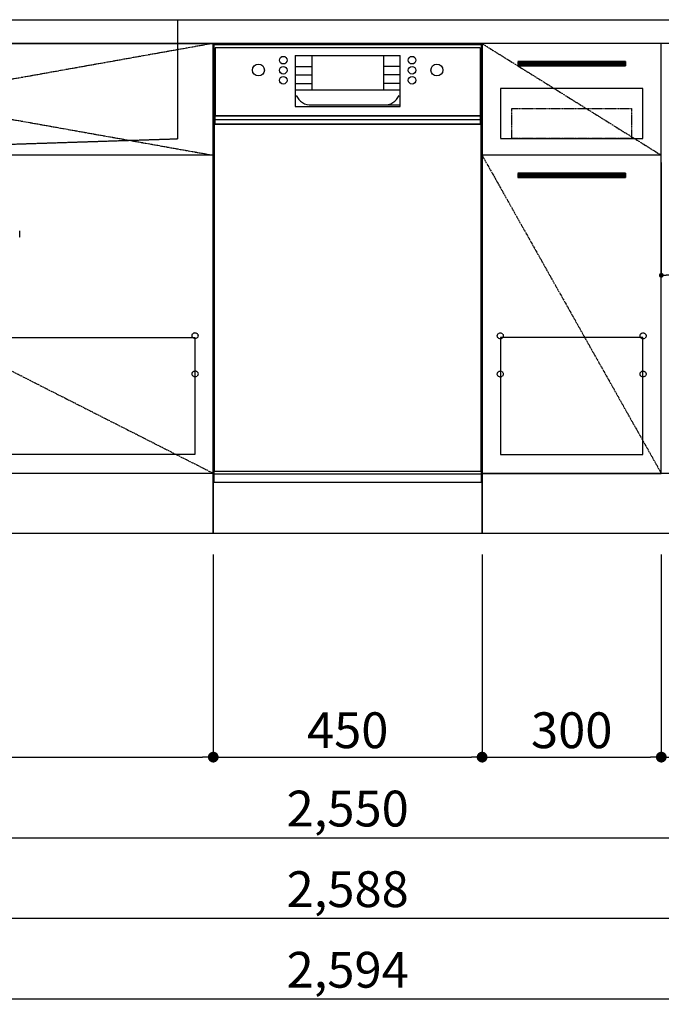
# Model space of a CAD drawing. Units: millimetres. Extents: x -109 to 26472, y -120 to 8847.
# Drawn here: x 1561 to 2635, y 1380 to 3029 of the extents above; entities that cross this region are included whole.
import ezdxf

# ---------------------------------------------------------------- set-up
doc = ezdxf.new("R2010")
doc.units = ezdxf.units.MM
for name, pattern in [('CENTER', [2, 1.25, -0.25, 0.25, -0.25]), ('DASHED', [0.75, 0.5, -0.25]), ('HIDDEN', [0.375, 0.25, -0.125]), ('STYLE_01', [1.40625, 0.9375, -0.15625, 0.15625, -0.15625])]:
    doc.linetypes.add(name, pattern=pattern)
doc.layers.get('DEFPOINTS').update_dxf_attribs({"color": 146})
for name, color, linetype in [('111-壁仕上', 3, 'Continuous'), ('120-キャビネット（外）', 7, 'Continuous'), ('121-キャビネット（中）', 253, 'HIDDEN'), ('122-扉', 6, 'Continuous'), ('123-扉向き', 231, 'CENTER'), ('126-甲板', 2, 'Continuous'), ('140-パーツ芯', 13, 'CENTER'), ('150-機器', 8, 'Continuous'), ('166-寸法B', 11, 'Continuous')]:
    doc.layers.add(name, color=color, linetype=linetype)
doc.styles.add('KH001', font='txt')
doc.dimstyles.new('KH1xx015', dxfattribs={"dimscale": 10, "dimtxt": 3.8, "dimasz": 0.8, "dimexe": 0.3, "dimexo": 1.2, "dimgap": 0.5, "dimtad": 3, "dimdec": 1, "dimdsep": 46, "dimlunit": 6, "dimtxsty": 'KH001', "dimblk": 'DOT', "dimcen": 1, "dimdle": 1, "dimclrd": 256, "dimclre": 256, "dimclrt": 256, "dimadec": 0, "dimazin": 0, "dimtfac": 1, "dimtdec": 1, "dimtix": 1, "dimtmove": 2, "dimatfit": 3, "dimldrblk": 'CLOSEDBLANK', "dimfxl": 1, "dimtolj": 1, "dimtzin": 0, "dimlwd": -1, "dimlwe": -1, "dimarcsym": 0})
doc.dimstyles.new('KH1xx030', dxfattribs={"dimscale": 30, "dimtxt": 2, "dimasz": 0.6, "dimexe": 0.3, "dimexo": 1.2, "dimgap": 0.5, "dimtad": 3, "dimdec": 1, "dimdsep": 46, "dimlunit": 6, "dimtxsty": 'KH001', "dimblk": 'DOT', "dimcen": 1, "dimdle": 1, "dimclrd": 256, "dimclre": 256, "dimclrt": 256, "dimadec": 0, "dimazin": 0, "dimtfac": 1, "dimtdec": 1, "dimtix": 1, "dimtmove": 2, "dimatfit": 3, "dimldrblk": 'CLOSEDBLANK', "dimfxl": 1, "dimtolj": 1, "dimtzin": 0, "dimlwd": -1, "dimlwe": -1, "dimarcsym": 0})

# ---------------------------------------------------------------- blocks, each defined once
blk = doc.blocks.new('_Dot')
at = {"color": 0, "linetype": 'ByBlock', "lineweight": -2}
blk.add_line((-0.5, 0), (-1, 0), dxfattribs=at)
at = {"color": 0, "linetype": 'ByBlock', "const_width": 0.5}
blk.add_lwpolyline([(-0.25, 0, 1), (0.25, 0, 1)], format="xyb", close=True, dxfattribs=at)
blk = doc.blocks.new('*D610')
at = {"layer": '166-寸法B', "transparency": 16777216}
for p, q in [((835.4, 2133.1), (835.4, 1650)), ((3385.4, 2133.1), (3385.4, 1650)), ((853.4, 1659), (3367.4, 1659))]:
    blk.add_line(p, q, dxfattribs=at)
at = {"layer": 'DEFPOINTS', "color": 0, "transparency": 16777216}
for p in [(835.4, 2169.1), (3385.4, 2169.1), (3385.4, 1659)]:
    blk.add_point(p, dxfattribs=at)
at = {"layer": '166-寸法B', "transparency": 16777216, "xscale": 18, "yscale": 18, "zscale": 18, "rotation": 180}
blk.add_blockref('_Dot', (835.4, 1659), dxfattribs=at)
at = {"layer": '166-寸法B', "transparency": 16777216, "xscale": 18, "yscale": 18, "zscale": 18}
blk.add_blockref('_Dot', (3385.4, 1659), dxfattribs=at)
at = {"layer": '166-寸法B', "transparency": 16777216, "insert": (2110.4, 1707.8), "char_height": 60, "attachment_point": 5, "style": 'KH001'}
blk.add_mtext('\\A1;2,550', dxfattribs=at)
blk = doc.blocks.new('_ClosedBlank')
at = {"color": 0, "linetype": 'ByBlock', "lineweight": -2}
for p, q in [((-1, 0.167), (0, 0)), ((-1, 0.167), (-1, -0.167)), ((0, 0), (-1, -0.167))]:
    blk.add_line(p, q, dxfattribs=at)
blk = doc.blocks.new('KHB800HL-10_S2')
at = {"layer": '140-パーツ芯', "linetype": 'STYLE_01'}
blk.add_line((0, -258.2), (0, -177.8), dxfattribs=at)
at = {"layer": '150-機器', "color": 161, "linetype": 'HIDDEN', "ltscale": 4}
for p, q in [((-401.5, 0), (-418, 0)), ((401.5, 0), (-401.5, 0)), ((401.5, 0), (418, 0)), ((-400, -1.5), (-400, -198.5)), ((400, -1.5), (400, -198.5)), ((-400, -198.5), (-400, -200)), ((-400, -200), (-398.6, -200)), ((-398.6, -200), (-92, -210)), ((-92, -210), (-90.5, -210)), ((-91.6, -210), (91.6, -210)), ((-90.5, -211.5), (-90.5, -210)), ((-90.5, -215.5), (-90.5, -211.5)), ((-90.5, -211.5), (-90.5, -215.5)), ((92, -210), (90.5, -210)), ((90.5, -211.5), (90.5, -210)), ((90.5, -211.5), (90.5, -215.5)), ((90.5, -211.5), (90.5, -215.5)), ((92, -210), (398.6, -200)), ((398.6, -200), (400, -200)), ((400, -198.5), (400, -200)), ((-80.5, -217), (-89, -217)), ((70.5, -217), (-70.5, -217)), ((89, -217), (80.5, -217))]:
    blk.add_line(p, q, dxfattribs=at)
for centre, start, end in [((-401.5, -1.5), 0, 90), ((401.5, -1.5), 90, 180), ((-398.5, -198.5), 180, 268.0585), ((-92, -211.5), 360, 88.1498), ((92, -211.5), 91.8502, 180), ((398.5, -198.5), 271.9415, 0), ((-89, -215.5), 180, 270), ((89, -215.5), 270, 0)]:
    blk.add_arc(centre, 1.5, start, end, dxfattribs=at)
blk = doc.blocks.new('*D567')
at = {"layer": '166-寸法B', "transparency": 16777216}
for p, q in [((816.4, 2133.1), (816.4, 1515)), ((3404.4, 2133.1), (3404.4, 1515)), ((834.4, 1524), (3386.4, 1524))]:
    blk.add_line(p, q, dxfattribs=at)
at = {"layer": 'DEFPOINTS', "color": 0, "transparency": 16777216}
for p in [(816.4, 2169.1), (3404.4, 2169.1), (3404.4, 1524)]:
    blk.add_point(p, dxfattribs=at)
at = {"layer": '166-寸法B', "transparency": 16777216, "xscale": 18, "yscale": 18, "zscale": 18, "rotation": 180}
blk.add_blockref('_Dot', (816.4, 1524), dxfattribs=at)
at = {"layer": '166-寸法B', "transparency": 16777216, "xscale": 18, "yscale": 18, "zscale": 18}
blk.add_blockref('_Dot', (3404.4, 1524), dxfattribs=at)
at = {"layer": '166-寸法B', "transparency": 16777216, "insert": (2110.4, 1572.8), "char_height": 60, "attachment_point": 5, "style": 'KH001'}
blk.add_mtext('\\A1;2,588', dxfattribs=at)
blk = doc.blocks.new('*D577')
at = {"layer": '166-寸法B', "transparency": 16777216}
for p, q in [((835.4, 2133.1), (835.4, 1785)), ((1885.4, 2133.1), (1885.4, 1785)), ((853.4, 1794), (1867.4, 1794))]:
    blk.add_line(p, q, dxfattribs=at)
at = {"layer": 'DEFPOINTS', "color": 0, "transparency": 16777216}
for p in [(835.4, 2169.1), (1885.4, 2169.1), (1885.4, 1794)]:
    blk.add_point(p, dxfattribs=at)
at = {"layer": '166-寸法B', "transparency": 16777216, "xscale": 18, "yscale": 18, "zscale": 18, "rotation": 180}
blk.add_blockref('_Dot', (835.4, 1794), dxfattribs=at)
at = {"layer": '166-寸法B', "transparency": 16777216, "xscale": 18, "yscale": 18, "zscale": 18}
blk.add_blockref('_Dot', (1885.4, 1794), dxfattribs=at)
at = {"layer": '166-寸法B', "transparency": 16777216, "insert": (1360.4, 1842.8), "char_height": 60, "attachment_point": 5, "style": 'KH001'}
blk.add_mtext('\\A1;1,050', dxfattribs=at)
blk = doc.blocks.new('*D578')
at = {"layer": '166-寸法B', "transparency": 16777216}
for p, q in [((1885.4, 2133.1), (1885.4, 1785)), ((2335.4, 2133.1), (2335.4, 1785)), ((1903.4, 1794), (2317.4, 1794))]:
    blk.add_line(p, q, dxfattribs=at)
at = {"layer": 'DEFPOINTS', "color": 0, "transparency": 16777216}
for p in [(1885.4, 2169.1), (2335.4, 2169.1), (2335.4, 1794)]:
    blk.add_point(p, dxfattribs=at)
at = {"layer": '166-寸法B', "transparency": 16777216, "xscale": 18, "yscale": 18, "zscale": 18, "rotation": 180}
blk.add_blockref('_Dot', (1885.4, 1794), dxfattribs=at)
at = {"layer": '166-寸法B', "transparency": 16777216, "xscale": 18, "yscale": 18, "zscale": 18}
blk.add_blockref('_Dot', (2335.4, 1794), dxfattribs=at)
at = {"layer": '166-寸法B', "transparency": 16777216, "insert": (2110.4, 1839), "char_height": 60, "attachment_point": 5, "style": 'KH001'}
blk.add_mtext('\\A1;450', dxfattribs=at)
blk = doc.blocks.new('*D579')
at = {"layer": '166-寸法B', "transparency": 16777216}
for p, q in [((2335.4, 2133.1), (2335.4, 1785)), ((2635.4, 2133.1), (2635.4, 1785)), ((2353.4, 1794), (2617.4, 1794))]:
    blk.add_line(p, q, dxfattribs=at)
at = {"layer": 'DEFPOINTS', "color": 0, "transparency": 16777216}
for p in [(2335.4, 2169.1), (2635.4, 2169.1), (2635.4, 1794)]:
    blk.add_point(p, dxfattribs=at)
at = {"layer": '166-寸法B', "transparency": 16777216, "xscale": 18, "yscale": 18, "zscale": 18, "rotation": 180}
blk.add_blockref('_Dot', (2335.4, 1794), dxfattribs=at)
at = {"layer": '166-寸法B', "transparency": 16777216, "xscale": 18, "yscale": 18, "zscale": 18}
blk.add_blockref('_Dot', (2635.4, 1794), dxfattribs=at)
at = {"layer": '166-寸法B', "transparency": 16777216, "insert": (2485.4, 1839), "char_height": 60, "attachment_point": 5, "style": 'KH001'}
blk.add_mtext('\\A1;300', dxfattribs=at)
blk = doc.blocks.new('*D580')
at = {"layer": '166-寸法B', "transparency": 16777216}
for p, q in [((2635.4, 2133.1), (2635.4, 1785)), ((3385.4, 2133.1), (3385.4, 1785)), ((2653.4, 1794), (3367.4, 1794))]:
    blk.add_line(p, q, dxfattribs=at)
at = {"layer": 'DEFPOINTS', "color": 0, "transparency": 16777216}
for p in [(2635.4, 2169.1), (3385.4, 2169.1), (3385.4, 1794)]:
    blk.add_point(p, dxfattribs=at)
at = {"layer": '166-寸法B', "transparency": 16777216, "xscale": 18, "yscale": 18, "zscale": 18, "rotation": 180}
blk.add_blockref('_Dot', (2635.4, 1794), dxfattribs=at)
at = {"layer": '166-寸法B', "transparency": 16777216, "xscale": 18, "yscale": 18, "zscale": 18}
blk.add_blockref('_Dot', (3385.4, 1794), dxfattribs=at)
at = {"layer": '166-寸法B', "transparency": 16777216, "insert": (3010.4, 1839), "char_height": 60, "attachment_point": 5, "style": 'KH001'}
blk.add_mtext('\\A1;750', dxfattribs=at)
blk = doc.blocks.new('*D584')
at = {"layer": 'DEFPOINTS', "transparency": 16777216}
for p, q in [((2635.4, 2790.1), (2635.4, 2598)), ((3235.4, 2790.1), (3235.4, 2598)), ((3227.4, 2601), (2643.4, 2601))]:
    blk.add_line(p, q, dxfattribs=at)
at = {"layer": 'DEFPOINTS', "color": 0, "transparency": 16777216}
for p in [(2635.4, 2802.1), (3235.4, 2802.1), (2635.4, 2601)]:
    blk.add_point(p, dxfattribs=at)
at = {"layer": 'DEFPOINTS', "transparency": 16777216, "xscale": 8, "yscale": 8, "zscale": 8, "rotation": 180}
blk.add_blockref('_Dot', (2635.4, 2601), dxfattribs=at)
at = {"layer": 'DEFPOINTS', "transparency": 16777216, "xscale": 8, "yscale": 8, "zscale": 8}
blk.add_blockref('_Dot', (3235.4, 2601), dxfattribs=at)
at = {"layer": 'DEFPOINTS', "transparency": 16777216, "insert": (2935.4, 2625), "char_height": 38, "attachment_point": 5, "style": 'KH001'}
blk.add_mtext('\\A1;600', dxfattribs=at)
blk = doc.blocks.new('F402_S')
at = {"layer": '150-機器', "color": 13, "linetype": 'DASHED', "ltscale": 0.5}
blk.add_line((-136, -364.8), (-136, -353.8), dxfattribs=at)
blk = doc.blocks.new('*D589')
at = {"layer": '166-寸法B', "transparency": 16777216}
for p, q in [((813.4, 2133.1), (813.4, 1380)), ((3407.4, 2133.1), (3407.4, 1380)), ((831.4, 1389), (3389.4, 1389))]:
    blk.add_line(p, q, dxfattribs=at)
at = {"layer": 'DEFPOINTS', "color": 0, "transparency": 16777216}
for p in [(813.4, 2169.1), (3407.4, 2169.1), (3407.4, 1389)]:
    blk.add_point(p, dxfattribs=at)
at = {"layer": '166-寸法B', "transparency": 16777216, "xscale": 18, "yscale": 18, "zscale": 18, "rotation": 180}
blk.add_blockref('_Dot', (813.4, 1389), dxfattribs=at)
at = {"layer": '166-寸法B', "transparency": 16777216, "xscale": 18, "yscale": 18, "zscale": 18}
blk.add_blockref('_Dot', (3407.4, 1389), dxfattribs=at)
at = {"layer": '166-寸法B', "transparency": 16777216, "insert": (2110.4, 1437.8), "char_height": 60, "attachment_point": 5, "style": 'KH001'}
blk.add_mtext('\\A1;2,594', dxfattribs=at)
blk = doc.blocks.new('BOCSH_DW_L')
at = {"layer": '122-扉'}
for p, q in [((0, 85), (0, 820)), ((450, 85), (450, 820))]:
    blk.add_line(p, q, dxfattribs=at)
for points in [[(2, 103), (2, 685), (448, 685), (448, 103)], [(0, 85), (0, 0), (450, 0), (450, 85)]]:
    blk.add_lwpolyline(points, close=True, dxfattribs=at)
at = {"layer": '150-機器', "color": 13, "linetype": 'Continuous'}
for p, q in [((1, 818), (1, 85)), ((449, 818), (1, 818)), ((3, 813), (3, 699)), ((447, 813), (3, 813)), ((447, 813), (447, 699)), ((449, 85), (449, 818)), ((136.9, 799.8), (136.9, 714.8)), ((136.9, 799.8), (313.1, 799.8)), ((164.8, 799.8), (164.8, 742.6)), ((285.2, 799.8), (285.2, 742.6)), ((136.9, 781.5), (164.8, 781.5)), ((313.1, 781.5), (285.2, 781.5)), ((136.9, 767.4), (164.8, 767.4)), ((313.1, 767.4), (285.2, 767.4)), ((136.9, 753.3), (164.8, 753.3)), ((136.9, 742.6), (313.1, 742.6)), ((313.1, 753.3), (285.2, 753.3)), ((164.8, 717.6), (285.5, 717.6)), ((285.5, 717.6), (313.1, 717.6)), ((447, 699), (3, 699)), ((1, 99.3), (449, 99.3))]:
    blk.add_line(p, q, dxfattribs=at)
at = {"layer": '150-機器', "color": 13}
for p, q in [((447, 699), (3, 699)), ((447, 692), (3, 692)), ((447, 685), (3, 685))]:
    blk.add_line(p, q, dxfattribs=at)
at = {"layer": '150-機器', "color": 13, "linetype": 'Continuous'}
blk.add_lwpolyline([(136.9, 714.8), (313.1, 714.8), (313.1, 799.8)], dxfattribs=at)
at = {"layer": '150-機器', "color": 13}
blk.add_lwpolyline([(3, 699), (447, 699), (447, 685), (3, 685)], close=True, dxfattribs=at)
at = {"layer": '150-機器', "color": 13, "linetype": 'Continuous'}
for centre, radius in [((117.2, 792.2), 6.4), ((332.8, 792.2), 6.4), ((75.7, 775.7), 9.99), ((117.2, 775.4), 6.4), ((332.8, 775.4), 6.4), ((374.3, 775.7), 9.99), ((117.2, 758.6), 6.4), ((332.8, 758.6), 6.4)]:
    blk.add_circle(centre, radius, dxfattribs=at)
for centre, start, end in [((162, 742.3), 201.6376, 275.8686), ((288, 742.3), 264.1314, 338.3624)]:
    blk.add_arc(centre, 24.8, start, end, dxfattribs=at)

msp = doc.modelspace()

# ---------------------------------------------------------------- hatches: boundary and pattern name
at = {"layer": '122-扉'}
h = msp.add_hatch(dxfattribs=at)
h.set_pattern_fill('ANSI31', color=256, style=0)
h.set_pattern_definition([(135, (183825.96533, -2085.33474), (0.08838834765, 0.08838834765), [])])
h.paths.add_polyline_path([(2575.38, 2959.12), (2395.38, 2959.12), (2395.38, 2951.62), (2575.38, 2951.62)])
edge = h.paths.add_edge_path()
edge.add_line((2575.38, 2951.62), (2244.97, 2951.62))
h = msp.add_hatch(dxfattribs=at)
h.set_pattern_fill('ANSI31', color=256, style=0)
h.set_pattern_definition([(135, (183825.96533, -2272.33473), (0.08838834765, 0.08838834765), [])])
h.paths.add_polyline_path([(2575.38, 2772.12), (2395.38, 2772.12), (2395.38, 2764.62), (2575.38, 2764.62)])
edge = h.paths.add_edge_path()
edge.add_line((2575.38, 2764.62), (2244.97, 2764.62))

# ---------------------------------------------------------------- linework, layer by layer
at = {"layer": '111-壁仕上', "ltscale": 2}
msp.add_line((329.11, 2169.12), (3527.2, 2169.12), dxfattribs=at)
at = {"layer": '120-キャビネット（外）', "color": 6}
for points in [[(835.38, 2989.12), (1885.38, 2989.12), (1885.38, 2269.12), (835.38, 2269.12)], [(2335.38, 2269.12), (2635.38, 2269.12), (2635.38, 2989.12), (2335.38, 2989.12)], [(2635.38, 2802.12), (2335.38, 2802.12), (2335.38, 2269.12), (2635.38, 2269.12)], [(1885.38, 2269.12), (835.38, 2269.12), (835.38, 2169.12), (1885.38, 2169.12)], [(3385.38, 2269.12), (2335.38, 2269.12), (2335.38, 2169.12), (3385.38, 2169.12)]]:
    msp.add_lwpolyline(points, close=True, dxfattribs=at)
at = {"layer": '121-キャビネット（中）', "color": 13, "ltscale": 4}
for points in [[(2604.38, 2914.12), (2366.38, 2914.12), (2366.38, 2830.12), (2604.38, 2830.12)], [(866.38, 2497.02), (1854.38, 2497.02), (1854.38, 2301.02), (866.38, 2301.02)], [(2604.38, 2497.02), (2366.38, 2497.02), (2366.38, 2301.02), (2604.38, 2301.02)]]:
    msp.add_lwpolyline(points, close=True, dxfattribs=at)
at = {"layer": '121-キャビネット（中）', "color": 13, "ltscale": 2}
msp.add_lwpolyline([(2585.38, 2830.12), (2385.38, 2830.12), (2385.38, 2880.12), (2585.38, 2880.12)], close=True, dxfattribs=at)
at = {"layer": '121-キャビネット（中）', "color": 13, "ltscale": 4}
for centre in [(1854.88, 2499.92), (2365.88, 2499.62), (2365.88, 2499.62), (2604.88, 2499.62), (2604.88, 2499.62), (1854.88, 2435.92), (1854.88, 2435.92), (2365.88, 2435.62), (2365.88, 2435.62), (2604.88, 2435.62), (2604.88, 2435.62)]:
    msp.add_circle(centre, 5, dxfattribs=at)
at = {"layer": '122-扉'}
for p, q in [((2575.38, 2959.12), (2395.38, 2959.12)), ((2575.38, 2959.12), (2575.38, 2951.62)), ((2395.38, 2951.62), (2575.38, 2951.62)), ((1885.38, 2802.12), (835.38, 2802.12)), ((2635.38, 2802.12), (2335.38, 2802.12)), ((2635.38, 2802.12), (2335.38, 2802.12)), ((2575.38, 2772.12), (2395.38, 2772.12)), ((2575.38, 2772.12), (2575.38, 2764.62)), ((2395.38, 2764.62), (2575.38, 2764.62))]:
    msp.add_line(p, q, dxfattribs=at)
at = {"layer": '123-扉向き', "ltscale": 2}
for p, q in [((1885.38, 2989.42), (835.38, 2802.12)), ((835.38, 2989.12), (1885.38, 2802.12)), ((2335.38, 2989.12), (2635.38, 2802.12)), ((835.38, 2802.12), (1885.38, 2269.42)), ((2335.38, 2802.12), (2635.38, 2269.12))]:
    msp.add_line(p, q, dxfattribs=at)
at = {"layer": '126-甲板'}
msp.add_lwpolyline([(813.38, 3029.12), (3407.38, 3029.12), (3407.38, 2989.12), (813.38, 2989.12)], close=True, dxfattribs=at)

# ---------------------------------------------------------------- block references
at = {"layer": '150-機器', "xscale": -1}
for name, p in [('F402_S', (1425.39, 3029.12)), ('KHB800HL-10_S2', (1425.38, 3029.12))]:
    msp.add_blockref(name, p, dxfattribs=at)
at = {"layer": '150-機器', "color": 0, "lineweight": -2}
msp.add_blockref('BOCSH_DW_L', (1885.38, 2169.12), dxfattribs=at)

# ---------------------------------------------------------------- dimensions: what is measured, and where the dimension line sits
at = {"layer": '166-寸法B'}
dim = msp.add_linear_dim(base=(3407.38, 1388.96), p1=(813.38, 2169.12), p2=(3407.38, 2169.12), angle=180, dimstyle='KH1xx030', dxfattribs=at)
dim.commit()
dim.dimension.update_dxf_attribs({"geometry": '*D589', "text_midpoint": (2110.38, 1437.77)})
for base, p1, p2, picture, middle in [((3404.38, 1523.96), (816.38, 2169.12), (3404.38, 2169.12), '*D567', (2110.38, 1572.77)), ((3385.38, 1658.96), (835.38, 2169.12), (3385.38, 2169.12), '*D610', (2110.38, 1707.77)), ((1885.38, 1793.96), (835.38, 2169.12), (1885.38, 2169.12), '*D577', (1360.38, 1842.77)), ((2335.38, 1793.96), (1885.38, 2169.12), (2335.38, 2169.12), '*D578', (2110.38, 1838.96)), ((2635.38, 1793.96), (2335.38, 2169.12), (2635.38, 2169.12), '*D579', (2485.38, 1838.96)), ((3385.38, 1793.96), (2635.38, 2169.12), (3385.38, 2169.12), '*D580', (3010.38, 1838.96))]:
    dim = msp.add_linear_dim(base=base, p1=p1, p2=p2, dimstyle='KH1xx030', dxfattribs=at)
    dim.commit()
    dim.dimension.update_dxf_attribs({"geometry": picture, "text_midpoint": middle})
at = {"layer": 'DEFPOINTS'}
dim = msp.add_linear_dim(base=(2635.38, 2601.05), p1=(3235.38, 2802.12), p2=(2635.38, 2802.12), angle=180, dimstyle='KH1xx015', dxfattribs=at)
dim.commit()
dim.dimension.update_dxf_attribs({"geometry": '*D584', "text_midpoint": (2935.38, 2625.05)})

doc.saveas('drawing.dxf')
